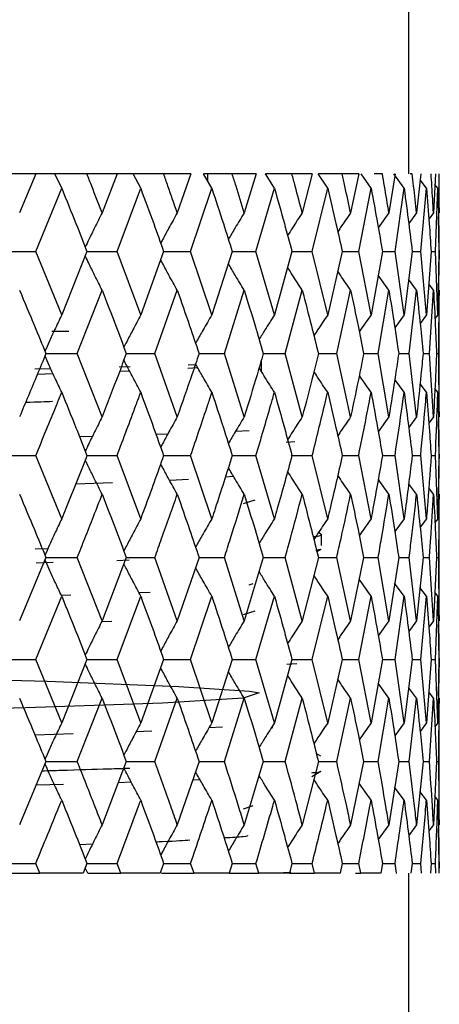
# Model space of a CAD drawing. Units: millimetres. Extents: x 3 to 2496, y 5 to 2495.
# Drawn here: x 1550 to 1555, y 982 to 993 of the extents above; entities that cross this region are included whole.
import ezdxf

# ---------------------------------------------------------------- set-up
doc = ezdxf.new("R2010")
doc.units = ezdxf.units.MM

msp = doc.modelspace()

# ---------------------------------------------------------------- linework, layer by layer
at = {"color": 7, "linetype": 'Continuous', "lineweight": 25}
for p, q in [((1554.802, 991.107), (1554.802, 993.107)), ((1550.533, 991.107), (1550.156, 991.107)), ((1550.533, 991.107), (1550.346, 990.662)), ((1550.751, 991.107), (1550.515, 991.107)), ((1550.829, 990.942), (1550.751, 991.107)), ((1551.117, 991.107), (1550.752, 991.107)), ((1551.463, 991.107), (1551.117, 991.107)), ((1551.463, 991.107), (1551.292, 990.662)), ((1551.646, 991.107), (1551.463, 991.107)), ((1551.733, 990.942), (1551.646, 991.107)), ((1551.995, 991.107), (1551.647, 991.107)), ((1552.306, 991.107), (1551.995, 991.107)), ((1552.306, 991.107), (1552.152, 990.662)), ((1552.548, 990.942), (1552.452, 991.107)), ((1552.78, 991.107), (1552.453, 991.107)), ((1552.502, 991.021), (1552.502, 991.107)), ((1553.054, 991.107), (1552.78, 991.107)), ((1553.054, 991.107), (1552.919, 990.662)), ((1553.264, 990.942), (1553.161, 991.107)), ((1553.464, 991.107), (1553.162, 991.107)), ((1553.698, 991.107), (1553.464, 991.107)), ((1553.698, 991.107), (1553.583, 990.662)), ((1553.874, 990.942), (1553.764, 991.107)), ((1554.04, 991.107), (1553.765, 991.107)), ((1554.23, 991.107), (1554.04, 991.107)), ((1554.23, 991.107), (1554.137, 990.662)), ((1554.371, 990.942), (1554.256, 991.107)), ((1554.501, 991.107), (1554.405, 991.107)), ((1554.645, 991.107), (1554.575, 990.662)), ((1554.749, 990.942), (1554.63, 991.107)), ((1554.841, 991.107), (1554.82, 991.107)), ((1554.939, 991.107), (1554.892, 990.662)), ((1555.108, 991.107), (1555.086, 990.662)), ((1555.152, 990.72), (1555.152, 991.107)), ((1555.005, 990.942), (1554.932, 991.04)), ((1555.135, 990.942), (1555.102, 990.986)), ((1550.531, 990.219), (1550.829, 990.942)), ((1551.462, 990.219), (1551.733, 990.942)), ((1552.305, 990.219), (1552.548, 990.942)), ((1553.053, 990.219), (1553.264, 990.942)), ((1553.697, 990.219), (1553.874, 990.942)), ((1554.229, 990.219), (1554.371, 990.942)), ((1554.645, 990.219), (1554.749, 990.942)), ((1554.939, 990.219), (1555.005, 990.942)), ((1555.108, 990.219), (1555.135, 990.942)), ((1554.575, 990.662), (1554.453, 990.491)), ((1554.892, 990.662), (1554.802, 990.539)), ((1555.086, 990.662), (1555.032, 990.59)), ((1555.152, 990.72), (1555.152, 990.662)), ((1555.151, 990.219), (1555.144, 990.619)), ((1550.159, 990.219), (1550.531, 990.219)), ((1550.829, 989.495), (1550.531, 990.219)), ((1551.118, 990.219), (1550.829, 989.495)), ((1551.118, 990.219), (1551.462, 990.219)), ((1551.733, 989.495), (1551.462, 990.219)), ((1551.996, 990.219), (1551.733, 989.495)), ((1551.996, 990.219), (1552.305, 990.219)), ((1552.548, 989.495), (1552.305, 990.219)), ((1552.781, 990.219), (1552.548, 989.495)), ((1552.781, 990.219), (1553.053, 990.219)), ((1553.264, 989.495), (1553.053, 990.219)), ((1553.465, 990.219), (1553.264, 989.495)), ((1553.465, 990.219), (1553.697, 990.219)), ((1553.874, 989.495), (1553.697, 990.219)), ((1554.041, 990.219), (1553.874, 989.495)), ((1554.041, 990.219), (1554.229, 990.219)), ((1554.371, 989.495), (1554.229, 990.219)), ((1554.501, 990.219), (1554.371, 989.495)), ((1554.501, 990.219), (1554.645, 990.219)), ((1554.749, 989.495), (1554.645, 990.219)), ((1554.842, 990.219), (1554.749, 989.495)), ((1554.842, 990.219), (1554.939, 990.219)), ((1555.005, 989.495), (1554.939, 990.219)), ((1555.059, 990.219), (1555.005, 989.495)), ((1555.059, 990.219), (1555.108, 990.219)), ((1555.135, 989.495), (1555.108, 990.219)), ((1555.149, 990.219), (1555.135, 989.495)), ((1555.142, 989.747), (1555.151, 990.219)), ((1554.575, 989.776), (1554.452, 989.948)), ((1554.892, 989.776), (1554.801, 989.901)), ((1555.086, 989.776), (1555.031, 989.849)), ((1551.007, 989.051), (1551.292, 989.776)), ((1551.895, 989.051), (1552.152, 989.776)), ((1552.692, 989.051), (1552.919, 989.776)), ((1553.388, 989.051), (1553.583, 989.776)), ((1553.977, 989.051), (1554.137, 989.776)), ((1554.452, 989.051), (1554.575, 989.776)), ((1554.807, 989.051), (1554.892, 989.776)), ((1555.039, 989.051), (1555.086, 989.776)), ((1555.145, 989.051), (1555.152, 989.776)), ((1555.152, 989.776), (1555.152, 989.717)), ((1555.152, 988.385), (1555.152, 989.717)), ((1554.749, 989.495), (1554.643, 989.347)), ((1555.005, 989.495), (1554.932, 989.397)), ((1555.135, 989.495), (1555.102, 989.451)), ((1550.717, 989.307), (1550.911, 989.307)), ((1550.648, 989.051), (1551.007, 989.051)), ((1551.292, 988.327), (1551.007, 989.051)), ((1551.568, 989.051), (1551.895, 989.051)), ((1552.152, 988.327), (1551.895, 989.051)), ((1552.401, 989.051), (1552.692, 989.051)), ((1552.919, 988.327), (1552.692, 989.051)), ((1553.136, 989.051), (1553.388, 989.051)), ((1553.583, 988.327), (1553.388, 989.051)), ((1553.767, 989.051), (1553.977, 989.051)), ((1554.137, 988.327), (1553.977, 989.051)), ((1554.286, 989.051), (1554.452, 989.051)), ((1554.575, 988.327), (1554.452, 989.051)), ((1554.687, 989.051), (1554.807, 989.051)), ((1554.892, 988.327), (1554.807, 989.051)), ((1554.966, 989.051), (1555.039, 989.051)), ((1555.086, 988.327), (1555.039, 989.051)), ((1555.12, 989.051), (1555.145, 989.051)), ((1555.152, 988.327), (1555.145, 989.051)), ((1553.115, 988.848), (1553.115, 988.964)), ((1550.522, 988.878), (1550.701, 988.882)), ((1551.488, 988.898), (1551.613, 988.902)), ((1551.606, 988.85), (1551.491, 988.846)), ((1552.387, 988.888), (1552.271, 988.881)), ((1552.276, 988.922), (1552.366, 988.925)), ((1550.73, 988.819), (1550.549, 988.813)), ((1554.749, 988.608), (1554.642, 988.756)), ((1555.005, 988.608), (1554.932, 988.706)), ((1555.135, 988.608), (1555.102, 988.652)), ((1555.152, 988.385), (1555.152, 988.327)), ((1554.575, 988.327), (1554.453, 988.156)), ((1554.892, 988.327), (1554.802, 988.204)), ((1555.086, 988.327), (1555.032, 988.255)), ((1555.151, 987.884), (1555.144, 988.285)), ((1552.976, 988.167), (1552.818, 988.16)), ((1551.18, 988.102), (1551.034, 988.098)), ((1552.043, 988.129), (1551.909, 988.125)), ((1553.498, 988.04), (1553.397, 988.034)), ((1550.159, 987.884), (1550.531, 987.884)), ((1550.829, 987.162), (1550.531, 987.884)), ((1551.118, 987.884), (1551.462, 987.884)), ((1551.733, 987.162), (1551.462, 987.884)), ((1551.996, 987.884), (1552.305, 987.884)), ((1552.548, 987.162), (1552.305, 987.884)), ((1552.781, 987.884), (1553.053, 987.884)), ((1553.264, 987.162), (1553.053, 987.884)), ((1553.456, 987.887), (1553.463, 987.891)), ((1553.465, 987.884), (1553.697, 987.884)), ((1553.874, 987.162), (1553.697, 987.884)), ((1554.041, 987.884), (1554.229, 987.884)), ((1554.371, 987.162), (1554.229, 987.884)), ((1554.501, 987.884), (1554.645, 987.884)), ((1554.749, 987.162), (1554.645, 987.884)), ((1554.842, 987.884), (1554.939, 987.884)), ((1555.005, 987.162), (1554.939, 987.884)), ((1555.059, 987.884), (1555.108, 987.884)), ((1555.135, 987.162), (1555.108, 987.884)), ((1555.142, 987.413), (1555.151, 987.884)), ((1552.281, 987.612), (1552.065, 987.598)), ((1552.797, 987.644), (1552.702, 987.638)), ((1554.575, 987.442), (1554.453, 987.614)), ((1551.412, 987.573), (1550.988, 987.558)), ((1554.892, 987.442), (1554.801, 987.566)), ((1555.086, 987.442), (1555.032, 987.514)), ((1553.041, 987.376), (1552.906, 987.333)), ((1555.152, 987.442), (1555.152, 987.384)), ((1555.152, 986.053), (1555.152, 987.384)), ((1554.749, 987.162), (1554.643, 987.014)), ((1555.005, 987.162), (1554.932, 987.064)), ((1555.135, 987.162), (1555.102, 987.118)), ((1553.796, 986.987), (1553.768, 987.003)), ((1553.802, 986.856), (1553.802, 986.98)), ((1550.669, 986.817), (1550.525, 986.813)), ((1553.75, 986.787), (1553.796, 986.814)), ((1550.648, 986.719), (1550.346, 985.995)), ((1550.648, 986.719), (1551.007, 986.719)), ((1551.292, 985.995), (1551.007, 986.719)), ((1551.568, 986.719), (1551.292, 985.995)), ((1551.602, 986.687), (1551.461, 986.682)), ((1551.568, 986.719), (1551.895, 986.719)), ((1552.152, 985.995), (1551.895, 986.719)), ((1552.401, 986.719), (1552.152, 985.995)), ((1552.401, 986.719), (1552.692, 986.719)), ((1552.919, 985.995), (1552.692, 986.719)), ((1553.136, 986.719), (1552.919, 985.995)), ((1553.136, 986.719), (1553.388, 986.719)), ((1553.583, 985.995), (1553.388, 986.719)), ((1553.767, 986.719), (1553.583, 985.995)), ((1553.767, 986.719), (1553.977, 986.719)), ((1554.137, 985.995), (1553.977, 986.719)), ((1554.286, 986.719), (1554.137, 985.995)), ((1554.286, 986.719), (1554.452, 986.719)), ((1554.575, 985.995), (1554.452, 986.719)), ((1554.687, 986.719), (1554.575, 985.995)), ((1554.687, 986.719), (1554.807, 986.719)), ((1554.892, 985.995), (1554.807, 986.719)), ((1554.966, 986.719), (1554.892, 985.995)), ((1554.966, 986.719), (1555.039, 986.719)), ((1555.086, 985.995), (1555.039, 986.719)), ((1555.12, 986.719), (1555.086, 985.995)), ((1555.12, 986.719), (1555.145, 986.719)), ((1555.152, 985.995), (1555.145, 986.719)), ((1550.729, 986.66), (1550.537, 986.655)), ((1553.017, 986.416), (1552.971, 986.401)), ((1554.749, 986.276), (1554.641, 986.425)), ((1555.005, 986.276), (1554.931, 986.376)), ((1550.531, 985.551), (1550.829, 986.276)), ((1550.932, 986.286), (1550.826, 986.283)), ((1551.462, 985.551), (1551.733, 986.276)), ((1551.841, 986.318), (1551.713, 986.314)), ((1552.305, 985.551), (1552.548, 986.276)), ((1553.053, 985.551), (1553.264, 986.276)), ((1553.697, 985.551), (1553.874, 986.276)), ((1554.229, 985.551), (1554.371, 986.276)), ((1554.645, 985.551), (1554.749, 986.276)), ((1554.939, 985.551), (1555.005, 986.276)), ((1555.135, 986.276), (1555.101, 986.321)), ((1555.108, 985.551), (1555.135, 986.276)), ((1553.041, 986.106), (1552.906, 986.063)), ((1555.152, 986.053), (1555.152, 985.995)), ((1551.403, 985.985), (1551.285, 985.981)), ((1554.575, 985.995), (1554.453, 985.824)), ((1554.892, 985.995), (1554.802, 985.872)), ((1555.086, 985.995), (1555.032, 985.923)), ((1555.151, 985.551), (1555.144, 985.952)), ((1550.159, 985.551), (1550.531, 985.551)), ((1550.829, 984.827), (1550.531, 985.551)), ((1551.118, 985.551), (1550.829, 984.827)), ((1551.118, 985.551), (1551.462, 985.551)), ((1551.733, 984.827), (1551.462, 985.551)), ((1551.996, 985.551), (1551.733, 984.827)), ((1551.996, 985.551), (1552.305, 985.551)), ((1552.548, 984.827), (1552.305, 985.551)), ((1552.781, 985.551), (1552.548, 984.827)), ((1552.781, 985.551), (1553.053, 985.551)), ((1553.264, 984.827), (1553.053, 985.551)), ((1553.465, 985.551), (1553.264, 984.827)), ((1553.52, 985.502), (1553.408, 985.495)), ((1553.465, 985.551), (1553.697, 985.551)), ((1553.874, 984.827), (1553.697, 985.551)), ((1554.041, 985.551), (1553.874, 984.827)), ((1554.041, 985.551), (1554.229, 985.551)), ((1554.371, 984.827), (1554.229, 985.551)), ((1554.501, 985.551), (1554.371, 984.827)), ((1554.501, 985.551), (1554.645, 985.551)), ((1554.749, 984.827), (1554.645, 985.551)), ((1554.842, 985.551), (1554.749, 984.827)), ((1554.842, 985.551), (1554.939, 985.551)), ((1555.005, 984.827), (1554.939, 985.551)), ((1555.059, 985.551), (1555.005, 984.827)), ((1555.059, 985.551), (1555.108, 985.551)), ((1555.135, 984.827), (1555.108, 985.551)), ((1555.149, 985.551), (1555.135, 984.827)), ((1555.143, 985.139), (1555.151, 985.551)), ((1554.575, 985.108), (1554.452, 985.281)), ((1554.892, 985.108), (1554.801, 985.233)), ((1551.007, 984.384), (1551.292, 985.108)), ((1551.895, 984.384), (1552.152, 985.108)), ((1552.692, 984.384), (1552.919, 985.108)), ((1553.388, 984.384), (1553.583, 985.108)), ((1553.977, 984.384), (1554.137, 985.108)), ((1554.452, 984.384), (1554.575, 985.108)), ((1554.807, 984.384), (1554.892, 985.108)), ((1555.086, 985.108), (1555.031, 985.181)), ((1555.039, 984.384), (1555.086, 985.108)), ((1555.145, 984.384), (1555.152, 985.108)), ((1555.152, 985.108), (1555.152, 985.05)), ((1555.152, 983.72), (1555.152, 985.05)), ((1552.668, 984.778), (1552.514, 984.769)), ((1553.245, 984.765), (1553.231, 984.773)), ((1554.749, 984.827), (1554.643, 984.68)), ((1555.005, 984.827), (1554.932, 984.729)), ((1555.135, 984.827), (1555.102, 984.783)), ((1550.958, 984.7), (1550.523, 984.685)), ((1551.859, 984.731), (1551.679, 984.725)), ((1553.796, 984.447), (1553.744, 984.477)), ((1550.648, 984.384), (1550.346, 983.661)), ((1550.648, 984.384), (1551.007, 984.384)), ((1551.568, 984.384), (1551.292, 983.661)), ((1551.568, 984.384), (1551.895, 984.384)), ((1552.401, 984.384), (1552.152, 983.661)), ((1552.401, 984.384), (1552.692, 984.384)), ((1553.136, 984.384), (1552.919, 983.661)), ((1553.136, 984.384), (1553.388, 984.384)), ((1553.767, 984.384), (1553.583, 983.661)), ((1553.767, 984.384), (1553.977, 984.384)), ((1554.286, 984.384), (1554.137, 983.661)), ((1554.286, 984.384), (1554.452, 984.384)), ((1554.687, 984.384), (1554.575, 983.661)), ((1554.687, 984.384), (1554.807, 984.384)), ((1554.966, 984.384), (1554.892, 983.661)), ((1554.966, 984.384), (1555.039, 984.384)), ((1555.12, 984.384), (1555.086, 983.661)), ((1555.12, 984.384), (1555.145, 984.384)), ((1553.694, 984.214), (1553.796, 984.274)), ((1550.848, 984.123), (1550.535, 984.115)), ((1551.625, 984.147), (1551.476, 984.142)), ((1552.414, 984.174), (1552.327, 984.17)), ((1554.749, 983.942), (1554.641, 984.09)), ((1555.005, 983.942), (1554.931, 984.041)), ((1555.135, 983.942), (1555.101, 983.987)), ((1553.017, 983.876), (1552.906, 983.841)), ((1554.575, 983.661), (1554.453, 983.491)), ((1554.892, 983.661), (1554.802, 983.538)), ((1555.086, 983.661), (1555.032, 983.59)), ((1555.152, 983.72), (1555.152, 983.661)), ((1555.151, 983.219), (1555.144, 983.619)), ((1551.18, 983.438), (1551.034, 983.432)), ((1553.417, 983.396), (1553.413, 983.398)), ((1550.156, 983.219), (1550.531, 983.219)), ((1550.578, 983.107), (1550.531, 983.219)), ((1551.118, 983.219), (1551.074, 983.107)), ((1551.118, 983.219), (1551.462, 983.219)), ((1551.504, 983.107), (1551.462, 983.219)), ((1551.996, 983.219), (1551.956, 983.107)), ((1551.996, 983.219), (1552.305, 983.219)), ((1552.344, 983.107), (1552.305, 983.219)), ((1552.781, 983.219), (1552.746, 983.107)), ((1552.781, 983.219), (1553.053, 983.219)), ((1553.086, 983.107), (1553.053, 983.219)), ((1553.465, 983.219), (1553.435, 983.107)), ((1553.465, 983.219), (1553.697, 983.219)), ((1553.725, 983.107), (1553.697, 983.219)), ((1554.041, 983.219), (1554.016, 983.107)), ((1554.041, 983.219), (1554.229, 983.219)), ((1554.252, 983.107), (1554.229, 983.219)), ((1554.501, 983.219), (1554.482, 983.107)), ((1554.501, 983.219), (1554.645, 983.219)), ((1554.662, 983.107), (1554.645, 983.219)), ((1554.842, 983.219), (1554.828, 983.107)), ((1554.842, 983.219), (1554.939, 983.219)), ((1554.95, 983.107), (1554.939, 983.219)), ((1555.059, 983.219), (1555.051, 983.107)), ((1555.059, 983.219), (1555.108, 983.219)), ((1555.113, 983.107), (1555.108, 983.219)), ((1555.149, 983.219), (1555.148, 983.107)), ((1555.149, 983.107), (1555.151, 983.219)), ((1550.203, 983.107), (1550.578, 983.107)), ((1551.074, 983.107), (1550.578, 983.107)), ((1551.128, 983.107), (1551.099, 983.169)), ((1551.129, 983.107), (1551.504, 983.107)), ((1551.956, 983.107), (1551.504, 983.107)), ((1551.972, 983.107), (1552.344, 983.107)), ((1552.746, 983.107), (1552.344, 983.107)), ((1552.746, 983.107), (1553.086, 983.107)), ((1553.435, 983.107), (1553.086, 983.107)), ((1553.454, 983.116), (1553.369, 983.11)), ((1553.435, 983.107), (1553.725, 983.107)), ((1554.016, 983.107), (1553.725, 983.107)), ((1554.191, 983.107), (1554.252, 983.107)), ((1554.482, 983.107), (1554.252, 983.107)), ((1554.657, 983.107), (1554.662, 983.107)), ((1554.802, 980.107), (1554.802, 983.107))]:
    msp.add_line(p, q, dxfattribs=at)
at = {"color": 7, "linetype": 'Continuous', "lineweight": 25, "flags": 128}
msp.add_lwpolyline([(1538.425, 985.585), (1540.875, 985.527), (1543.496, 985.473), (1546.18, 985.414), (1548.623, 985.358), (1550.661, 985.302), (1552.17, 985.243), (1552.978, 985.188), (1553.004, 985.185), (1553.089, 985.169), (1552.906, 985.111), (1551.981, 985.053), (1550.419, 984.998), (1548.278, 984.94), (1545.789, 984.883), (1543.143, 984.828), (1540.479, 984.769)], dxfattribs=at)
at = {"color": 7, "linetype": 'Continuous', "lineweight": 25}
for points, knots in [([(1551.292, 990.662), (1551.252, 990.764), (1551.194, 990.912), (1551.135, 991.061), (1551.117, 991.107)], [0, 0, 0, 0, 0.686228, 1, 1, 1, 1]), ([(1552.152, 990.662), (1552.117, 990.764), (1552.065, 990.912), (1552.012, 991.061), (1551.995, 991.107)], [0, 0, 0, 0, 0.686228, 1, 1, 1, 1]), ([(1552.919, 990.662), (1552.888, 990.764), (1552.842, 990.912), (1552.795, 991.061), (1552.78, 991.107)], [0, 0, 0, 0, 0.686228, 1, 1, 1, 1]), ([(1553.583, 990.662), (1553.556, 990.764), (1553.517, 990.912), (1553.477, 991.061), (1553.464, 991.107)], [0, 0, 0, 0, 0.686228, 1, 1, 1, 1]), ([(1554.137, 990.662), (1554.115, 990.764), (1554.083, 990.912), (1554.05, 991.061), (1554.04, 991.107)], [0, 0, 0, 0, 0.686228, 1, 1, 1, 1]), ([(1554.575, 990.662), (1554.558, 990.764), (1554.534, 990.912), (1554.509, 991.061), (1554.501, 991.107)], [0, 0, 0, 0, 0.686228, 1, 1, 1, 1]), ([(1554.892, 990.662), (1554.881, 990.764), (1554.865, 990.912), (1554.847, 991.061), (1554.841, 991.107)], [0, 0, 0, 0, 0.686228, 1, 1, 1, 1]), ([(1555.086, 990.662), (1555.08, 990.764), (1555.071, 990.912), (1555.061, 991.061), (1555.058, 991.107)], [0, 0, 0, 0, 0.686228, 1, 1, 1, 1]), ([(1555.152, 990.662), (1555.152, 990.764), (1555.152, 990.912), (1555.15, 991.061), (1555.149, 991.107)], [0, 0, 0, 0, 0.686228, 1, 1, 1, 1]), ([(1550.829, 990.942), (1550.883, 990.808), (1550.981, 990.566), (1551.076, 990.325), (1551.118, 990.219)], [0, 0, 0, 0, 0.559711, 1, 1, 1, 1]), ([(1551.733, 990.942), (1551.783, 990.808), (1551.872, 990.566), (1551.958, 990.325), (1551.996, 990.219)], [0, 0, 0, 0, 0.559711, 1, 1, 1, 1]), ([(1552.548, 990.942), (1552.592, 990.808), (1552.671, 990.566), (1552.748, 990.325), (1552.781, 990.219)], [0, 0, 0, 0, 0.559711, 1, 1, 1, 1]), ([(1553.264, 990.942), (1553.303, 990.808), (1553.371, 990.566), (1553.436, 990.325), (1553.465, 990.219)], [0, 0, 0, 0, 0.559711, 1, 1, 1, 1]), ([(1553.874, 990.942), (1553.906, 990.808), (1553.963, 990.566), (1554.017, 990.325), (1554.041, 990.219)], [0, 0, 0, 0, 0.559711, 1, 1, 1, 1]), ([(1554.371, 990.942), (1554.396, 990.808), (1554.441, 990.566), (1554.483, 990.325), (1554.501, 990.219)], [0, 0, 0, 0, 0.559711, 1, 1, 1, 1]), ([(1554.749, 990.942), (1554.767, 990.808), (1554.8, 990.566), (1554.829, 990.325), (1554.842, 990.219)], [0, 0, 0, 0, 0.559711, 1, 1, 1, 1]), ([(1555.005, 990.942), (1555.016, 990.808), (1555.035, 990.566), (1555.051, 990.325), (1555.059, 990.219)], [0, 0, 0, 0, 0.559711, 1, 1, 1, 1]), ([(1555.135, 990.942), (1555.138, 990.808), (1555.145, 990.566), (1555.148, 990.325), (1555.149, 990.219)], [0, 0, 0, 0, 0.559711, 1, 1, 1, 1]), ([(1551.292, 990.662), (1551.263, 990.604), (1551.211, 990.503), (1551.147, 990.371), (1551.112, 990.297), (1551.099, 990.269)], [0, 0, 0, 0, 0.442273, 0.783937, 1, 1, 1, 1]), ([(1552.152, 990.662), (1552.12, 990.604), (1552.063, 990.502), (1552, 990.386), (1551.969, 990.327), (1551.962, 990.314)], [0, 0, 0, 0, 0.499028, 0.884536, 1, 1, 1, 1]), ([(1552.919, 990.662), (1552.884, 990.604), (1552.823, 990.504), (1552.763, 990.402), (1552.737, 990.358)], [0, 0, 0, 0, 0.570413, 1, 1, 1, 1]), ([(1553.583, 990.662), (1553.545, 990.604), (1553.489, 990.518), (1553.434, 990.431), (1553.415, 990.401)], [0, 0, 0, 0, 0.664563, 1, 1, 1, 1]), ([(1554.137, 990.662), (1554.097, 990.604), (1554.048, 990.533), (1553.999, 990.46), (1553.99, 990.445)], [0, 0, 0, 0, 0.798725, 1, 1, 1, 1]), ([(1551.292, 989.776), (1551.263, 989.833), (1551.212, 989.935), (1551.147, 990.067), (1551.112, 990.141), (1551.098, 990.169)], [0, 0, 0, 0, 0.441845, 0.783472, 1, 1, 1, 1]), ([(1552.152, 989.776), (1552.12, 989.833), (1552.063, 989.935), (1552, 990.052), (1551.969, 990.111), (1551.962, 990.124)], [0, 0, 0, 0, 0.4982385, 0.8834684, 1, 1, 1, 1]), ([(1552.919, 989.776), (1552.884, 989.833), (1552.823, 989.934), (1552.762, 990.036), (1552.737, 990.081)], [0, 0, 0, 0, 0.56902, 1, 1, 1, 1]), ([(1553.583, 989.776), (1553.545, 989.833), (1553.489, 989.92), (1553.434, 990.008), (1553.415, 990.037)], [0, 0, 0, 0, 0.662125, 1, 1, 1, 1]), ([(1554.137, 989.776), (1554.097, 989.833), (1554.048, 989.905), (1553.999, 989.979), (1553.989, 989.994)], [0, 0, 0, 0, 0.794294, 1, 1, 1, 1]), ([(1550.346, 989.776), (1550.403, 989.641), (1550.504, 989.399), (1550.604, 989.158), (1550.648, 989.051)], [0, 0, 0, 0, 0.559981, 1, 1, 1, 1]), ([(1551.292, 989.776), (1551.344, 989.641), (1551.437, 989.399), (1551.528, 989.158), (1551.568, 989.051)], [0, 0, 0, 0, 0.559981, 1, 1, 1, 1]), ([(1552.152, 989.776), (1552.199, 989.641), (1552.283, 989.399), (1552.365, 989.158), (1552.401, 989.051)], [0, 0, 0, 0, 0.5599809, 1, 1, 1, 1]), ([(1552.919, 989.776), (1552.96, 989.641), (1553.034, 989.399), (1553.105, 989.158), (1553.136, 989.051)], [0, 0, 0, 0, 0.559981, 1, 1, 1, 1]), ([(1553.583, 989.776), (1553.618, 989.641), (1553.681, 989.399), (1553.741, 989.158), (1553.767, 989.051)], [0, 0, 0, 0, 0.5599809, 1, 1, 1, 1]), ([(1554.137, 989.776), (1554.166, 989.641), (1554.216, 989.399), (1554.264, 989.158), (1554.286, 989.051)], [0, 0, 0, 0, 0.559981, 1, 1, 1, 1]), ([(1554.575, 989.776), (1554.597, 989.641), (1554.635, 989.399), (1554.671, 989.158), (1554.687, 989.051)], [0, 0, 0, 0, 0.559981, 1, 1, 1, 1]), ([(1554.892, 989.776), (1554.907, 989.641), (1554.933, 989.399), (1554.956, 989.158), (1554.966, 989.051)], [0, 0, 0, 0, 0.559981, 1, 1, 1, 1]), ([(1555.086, 989.776), (1555.093, 989.641), (1555.106, 989.399), (1555.116, 989.158), (1555.12, 989.051)], [0, 0, 0, 0, 0.559981, 1, 1, 1, 1]), ([(1550.829, 989.495), (1550.802, 989.437), (1550.753, 989.335), (1550.69, 989.196), (1550.653, 989.114), (1550.637, 989.078)], [0, 0, 0, 0, 0.4173884, 0.740266, 1, 1, 1, 1]), ([(1551.733, 989.495), (1551.703, 989.437), (1551.649, 989.335), (1551.585, 989.211), (1551.551, 989.145), (1551.541, 989.124)], [0, 0, 0, 0, 0.468794, 0.831437, 1, 1, 1, 1]), ([(1552.548, 989.495), (1552.514, 989.437), (1552.455, 989.335), (1552.393, 989.226), (1552.364, 989.175), (1552.361, 989.168)], [0, 0, 0, 0, 0.532011, 0.943556, 1, 1, 1, 1]), ([(1553.264, 989.495), (1553.228, 989.437), (1553.169, 989.343), (1553.111, 989.249), (1553.089, 989.212)], [0, 0, 0, 0, 0.613272, 1, 1, 1, 1]), ([(1553.874, 989.495), (1553.836, 989.437), (1553.782, 989.358), (1553.73, 989.278), (1553.716, 989.256)], [0, 0, 0, 0, 0.724346, 1, 1, 1, 1]), ([(1554.371, 989.495), (1554.33, 989.437), (1554.285, 989.373), (1554.241, 989.308), (1554.236, 989.3)], [0, 0, 0, 0, 0.890275, 1, 1, 1, 1]), ([(1550.648, 989.051), (1550.615, 988.971), (1550.515, 988.729), (1550.414, 988.488), (1550.346, 988.327)], [0, 0, 0, 0, 0.3333555, 1, 1, 1, 1]), ([(1551.568, 989.051), (1551.538, 988.971), (1551.447, 988.729), (1551.354, 988.488), (1551.292, 988.327)], [0, 0, 0, 0, 0.333355, 1, 1, 1, 1]), ([(1552.401, 989.051), (1552.374, 988.971), (1552.292, 988.729), (1552.208, 988.488), (1552.152, 988.327)], [0, 0, 0, 0, 0.333355, 1, 1, 1, 1]), ([(1553.136, 989.051), (1553.113, 988.971), (1553.042, 988.729), (1552.968, 988.488), (1552.919, 988.327)], [0, 0, 0, 0, 0.333355, 1, 1, 1, 1]), ([(1553.767, 989.051), (1553.747, 988.971), (1553.687, 988.729), (1553.625, 988.488), (1553.583, 988.327)], [0, 0, 0, 0, 0.333355, 1, 1, 1, 1]), ([(1554.286, 989.051), (1554.27, 988.971), (1554.222, 988.729), (1554.171, 988.488), (1554.137, 988.327)], [0, 0, 0, 0, 0.3333555, 1, 1, 1, 1]), ([(1554.687, 989.051), (1554.675, 988.971), (1554.639, 988.729), (1554.601, 988.488), (1554.575, 988.327)], [0, 0, 0, 0, 0.333355, 1, 1, 1, 1]), ([(1554.966, 989.051), (1554.958, 988.971), (1554.935, 988.729), (1554.91, 988.488), (1554.892, 988.327)], [0, 0, 0, 0, 0.3333555, 1, 1, 1, 1]), ([(1555.12, 989.051), (1555.117, 988.971), (1555.107, 988.729), (1555.094, 988.488), (1555.086, 988.327)], [0, 0, 0, 0, 0.333355, 1, 1, 1, 1]), ([(1550.829, 988.608), (1550.802, 988.666), (1550.753, 988.767), (1550.69, 988.906), (1550.653, 988.988), (1550.637, 989.025)], [0, 0, 0, 0, 0.417471, 0.740331, 1, 1, 1, 1]), ([(1551.733, 988.608), (1551.703, 988.666), (1551.649, 988.767), (1551.585, 988.891), (1551.551, 988.957), (1551.541, 988.979)], [0, 0, 0, 0, 0.4689372, 0.831599, 1, 1, 1, 1]), ([(1552.548, 988.608), (1552.514, 988.666), (1552.455, 988.767), (1552.393, 988.876), (1552.364, 988.928), (1552.361, 988.934)], [0, 0, 0, 0, 0.532253, 0.943881, 1, 1, 1, 1]), ([(1553.264, 988.608), (1553.228, 988.665), (1553.169, 988.759), (1553.111, 988.854), (1553.089, 988.89)], [0, 0, 0, 0, 0.613677, 1, 1, 1, 1]), ([(1553.874, 988.608), (1553.836, 988.665), (1553.782, 988.745), (1553.73, 988.825), (1553.716, 988.847)], [0, 0, 0, 0, 0.725041, 1, 1, 1, 1]), ([(1554.371, 988.608), (1554.33, 988.665), (1554.285, 988.73), (1554.241, 988.795), (1554.236, 988.802)], [0, 0, 0, 0, 0.8912402, 1, 1, 1, 1]), ([(1550.531, 987.884), (1550.612, 988.078), (1550.712, 988.32), (1550.81, 988.561), (1550.829, 988.608)], [0, 0, 0, 0, 0.805195, 1, 1, 1, 1]), ([(1550.829, 988.608), (1550.883, 988.473), (1550.981, 988.232), (1551.076, 987.99), (1551.118, 987.884)], [0, 0, 0, 0, 0.560251, 1, 1, 1, 1]), ([(1551.462, 987.884), (1551.535, 988.078), (1551.627, 988.32), (1551.716, 988.561), (1551.733, 988.608)], [0, 0, 0, 0, 0.805195, 1, 1, 1, 1]), ([(1551.733, 988.608), (1551.783, 988.473), (1551.871, 988.232), (1551.958, 987.99), (1551.996, 987.884)], [0, 0, 0, 0, 0.5602507, 1, 1, 1, 1]), ([(1552.305, 987.884), (1552.371, 988.078), (1552.453, 988.32), (1552.533, 988.561), (1552.548, 988.608)], [0, 0, 0, 0, 0.805195, 1, 1, 1, 1]), ([(1552.548, 988.608), (1552.592, 988.473), (1552.671, 988.232), (1552.748, 987.99), (1552.781, 987.884)], [0, 0, 0, 0, 0.560251, 1, 1, 1, 1]), ([(1553.053, 987.884), (1553.111, 988.078), (1553.182, 988.32), (1553.251, 988.561), (1553.264, 988.608)], [0, 0, 0, 0, 0.805195, 1, 1, 1, 1]), ([(1553.264, 988.608), (1553.303, 988.473), (1553.371, 988.232), (1553.436, 987.99), (1553.465, 987.884)], [0, 0, 0, 0, 0.560251, 1, 1, 1, 1]), ([(1553.697, 987.884), (1553.745, 988.078), (1553.805, 988.32), (1553.863, 988.561), (1553.874, 988.608)], [0, 0, 0, 0, 0.805195, 1, 1, 1, 1]), ([(1553.874, 988.608), (1553.906, 988.473), (1553.963, 988.232), (1554.017, 987.99), (1554.041, 987.884)], [0, 0, 0, 0, 0.560251, 1, 1, 1, 1]), ([(1554.229, 987.884), (1554.268, 988.078), (1554.317, 988.32), (1554.362, 988.561), (1554.371, 988.608)], [0, 0, 0, 0, 0.805195, 1, 1, 1, 1]), ([(1554.371, 988.608), (1554.396, 988.473), (1554.441, 988.232), (1554.483, 987.99), (1554.501, 987.884)], [0, 0, 0, 0, 0.560251, 1, 1, 1, 1]), ([(1554.645, 987.884), (1554.674, 988.078), (1554.71, 988.32), (1554.743, 988.561), (1554.749, 988.608)], [0, 0, 0, 0, 0.805195, 1, 1, 1, 1]), ([(1554.749, 988.608), (1554.767, 988.473), (1554.8, 988.232), (1554.829, 987.99), (1554.842, 987.884)], [0, 0, 0, 0, 0.560251, 1, 1, 1, 1]), ([(1554.939, 987.884), (1554.957, 988.078), (1554.981, 988.32), (1555.001, 988.561), (1555.005, 988.608)], [0, 0, 0, 0, 0.805195, 1, 1, 1, 1]), ([(1555.005, 988.608), (1555.016, 988.473), (1555.035, 988.232), (1555.051, 987.99), (1555.059, 987.884)], [0, 0, 0, 0, 0.560251, 1, 1, 1, 1]), ([(1555.108, 987.884), (1555.116, 988.078), (1555.126, 988.32), (1555.133, 988.561), (1555.135, 988.608)], [0, 0, 0, 0, 0.805195, 1, 1, 1, 1]), ([(1555.135, 988.608), (1555.138, 988.473), (1555.145, 988.232), (1555.148, 987.99), (1555.149, 987.884)], [0, 0, 0, 0, 0.560251, 1, 1, 1, 1]), ([(1550.725, 988.502), (1550.64, 988.498), (1550.554, 988.495), (1550.416, 988.491), (1550.415, 988.491)], [0, 0, 0, 0, 0.988491, 1, 1, 1, 1]), ([(1551.292, 988.327), (1551.263, 988.269), (1551.211, 988.168), (1551.147, 988.036), (1551.112, 987.963), (1551.099, 987.934)], [0, 0, 0, 0, 0.442318, 0.783941, 1, 1, 1, 1]), ([(1552.152, 988.327), (1552.12, 988.269), (1552.063, 988.168), (1552, 988.051), (1551.969, 987.993), (1551.962, 987.979)], [0, 0, 0, 0, 0.499056, 0.884499, 1, 1, 1, 1]), ([(1552.919, 988.327), (1552.884, 988.269), (1552.823, 988.169), (1552.763, 988.067), (1552.737, 988.023)], [0, 0, 0, 0, 0.5704096, 1, 1, 1, 1]), ([(1553.583, 988.327), (1553.545, 988.269), (1553.489, 988.183), (1553.434, 988.096), (1553.415, 988.066)], [0, 0, 0, 0, 0.664524, 1, 1, 1, 1]), ([(1554.137, 988.327), (1554.097, 988.27), (1554.048, 988.198), (1553.999, 988.125), (1553.99, 988.11)], [0, 0, 0, 0, 0.798619, 1, 1, 1, 1]), ([(1551.118, 987.884), (1551.038, 987.682), (1550.942, 987.441), (1550.845, 987.201), (1550.829, 987.162)], [0, 0, 0, 0, 0.838291, 1, 1, 1, 1]), ([(1551.292, 987.442), (1551.263, 987.5), (1551.211, 987.601), (1551.147, 987.732), (1551.112, 987.806), (1551.099, 987.835)], [0, 0, 0, 0, 0.4425567, 0.7838986, 1, 1, 1, 1]), ([(1551.996, 987.884), (1551.923, 987.682), (1551.837, 987.441), (1551.748, 987.201), (1551.733, 987.162)], [0, 0, 0, 0, 0.838291, 1, 1, 1, 1]), ([(1552.781, 987.884), (1552.717, 987.682), (1552.64, 987.441), (1552.561, 987.201), (1552.548, 987.162)], [0, 0, 0, 0, 0.838291, 1, 1, 1, 1]), ([(1553.465, 987.884), (1553.41, 987.682), (1553.344, 987.441), (1553.275, 987.201), (1553.264, 987.162)], [0, 0, 0, 0, 0.838291, 1, 1, 1, 1]), ([(1554.041, 987.884), (1553.995, 987.682), (1553.941, 987.441), (1553.883, 987.201), (1553.874, 987.162)], [0, 0, 0, 0, 0.838291, 1, 1, 1, 1]), ([(1554.501, 987.884), (1554.466, 987.682), (1554.423, 987.441), (1554.378, 987.201), (1554.371, 987.162)], [0, 0, 0, 0, 0.838291, 1, 1, 1, 1]), ([(1554.842, 987.884), (1554.817, 987.682), (1554.787, 987.441), (1554.754, 987.201), (1554.749, 987.162)], [0, 0, 0, 0, 0.838291, 1, 1, 1, 1]), ([(1555.059, 987.884), (1555.045, 987.682), (1555.028, 987.441), (1555.008, 987.201), (1555.005, 987.162)], [0, 0, 0, 0, 0.838291, 1, 1, 1, 1]), ([(1555.149, 987.884), (1555.146, 987.682), (1555.143, 987.441), (1555.136, 987.201), (1555.135, 987.162)], [0, 0, 0, 0, 0.8382915, 1, 1, 1, 1]), ([(1552.152, 987.442), (1552.12, 987.5), (1552.063, 987.601), (1552, 987.717), (1551.969, 987.776), (1551.962, 987.79)], [0, 0, 0, 0, 0.499134, 0.884114, 1, 1, 1, 1]), ([(1552.919, 987.442), (1552.884, 987.5), (1552.822, 987.6), (1552.762, 987.702), (1552.737, 987.746)], [0, 0, 0, 0, 0.570195, 1, 1, 1, 1]), ([(1553.583, 987.442), (1553.545, 987.499), (1553.489, 987.586), (1553.434, 987.673), (1553.415, 987.703)], [0, 0, 0, 0, 0.663737, 1, 1, 1, 1]), ([(1554.137, 987.442), (1554.097, 987.499), (1554.048, 987.571), (1553.999, 987.644), (1553.989, 987.659)], [0, 0, 0, 0, 0.796684, 1, 1, 1, 1]), ([(1550.346, 987.442), (1550.403, 987.307), (1550.504, 987.066), (1550.604, 986.825), (1550.648, 986.719)], [0, 0, 0, 0, 0.5596684, 1, 1, 1, 1]), ([(1551.007, 986.719), (1551.036, 986.791), (1551.132, 987.032), (1551.226, 987.273), (1551.292, 987.442)], [0, 0, 0, 0, 0.299769, 1, 1, 1, 1]), ([(1551.292, 987.442), (1551.344, 987.307), (1551.437, 987.066), (1551.528, 986.825), (1551.568, 986.719)], [0, 0, 0, 0, 0.559668, 1, 1, 1, 1]), ([(1551.895, 986.719), (1551.921, 986.791), (1552.008, 987.032), (1552.093, 987.273), (1552.152, 987.442)], [0, 0, 0, 0, 0.299769, 1, 1, 1, 1]), ([(1552.152, 987.442), (1552.199, 987.307), (1552.283, 987.066), (1552.365, 986.825), (1552.401, 986.719)], [0, 0, 0, 0, 0.559668, 1, 1, 1, 1]), ([(1552.692, 986.719), (1552.715, 986.791), (1552.792, 987.032), (1552.867, 987.273), (1552.919, 987.442)], [0, 0, 0, 0, 0.2997689, 1, 1, 1, 1]), ([(1552.919, 987.442), (1552.96, 987.307), (1553.034, 987.066), (1553.105, 986.825), (1553.136, 986.719)], [0, 0, 0, 0, 0.559668, 1, 1, 1, 1]), ([(1553.388, 986.719), (1553.408, 986.791), (1553.475, 987.032), (1553.538, 987.273), (1553.583, 987.442)], [0, 0, 0, 0, 0.299769, 1, 1, 1, 1]), ([(1553.583, 987.442), (1553.618, 987.307), (1553.681, 987.066), (1553.741, 986.825), (1553.767, 986.719)], [0, 0, 0, 0, 0.559668, 1, 1, 1, 1]), ([(1553.977, 986.719), (1553.994, 986.791), (1554.049, 987.032), (1554.101, 987.273), (1554.137, 987.442)], [0, 0, 0, 0, 0.2997689, 1, 1, 1, 1]), ([(1554.137, 987.442), (1554.166, 987.307), (1554.216, 987.066), (1554.264, 986.825), (1554.286, 986.719)], [0, 0, 0, 0, 0.559668, 1, 1, 1, 1]), ([(1554.452, 986.719), (1554.465, 986.791), (1554.507, 987.032), (1554.547, 987.273), (1554.575, 987.442)], [0, 0, 0, 0, 0.299769, 1, 1, 1, 1]), ([(1554.575, 987.442), (1554.597, 987.307), (1554.635, 987.066), (1554.671, 986.825), (1554.687, 986.719)], [0, 0, 0, 0, 0.5596684, 1, 1, 1, 1]), ([(1554.807, 986.719), (1554.816, 986.791), (1554.846, 987.032), (1554.873, 987.273), (1554.892, 987.442)], [0, 0, 0, 0, 0.299769, 1, 1, 1, 1]), ([(1554.892, 987.442), (1554.907, 987.307), (1554.933, 987.066), (1554.956, 986.825), (1554.966, 986.719)], [0, 0, 0, 0, 0.559668, 1, 1, 1, 1]), ([(1555.039, 986.719), (1555.044, 986.791), (1555.061, 987.032), (1555.076, 987.273), (1555.086, 987.442)], [0, 0, 0, 0, 0.299769, 1, 1, 1, 1]), ([(1555.086, 987.442), (1555.093, 987.307), (1555.106, 987.066), (1555.116, 986.825), (1555.12, 986.719)], [0, 0, 0, 0, 0.559668, 1, 1, 1, 1]), ([(1555.145, 986.719), (1555.146, 986.791), (1555.151, 987.032), (1555.152, 987.273), (1555.152, 987.442)], [0, 0, 0, 0, 0.2997689, 1, 1, 1, 1]), ([(1550.829, 987.162), (1550.802, 987.104), (1550.753, 987.002), (1550.69, 986.863), (1550.653, 986.782), (1550.637, 986.746)], [0, 0, 0, 0, 0.417858, 0.740505, 1, 1, 1, 1]), ([(1551.733, 987.162), (1551.703, 987.104), (1551.649, 987.002), (1551.585, 986.879), (1551.551, 986.813), (1551.541, 986.792)], [0, 0, 0, 0, 0.469331, 0.831723, 1, 1, 1, 1]), ([(1552.548, 987.162), (1552.514, 987.104), (1552.455, 987.002), (1552.393, 986.894), (1552.364, 986.842), (1552.361, 986.836)], [0, 0, 0, 0, 0.532635, 0.943907, 1, 1, 1, 1]), ([(1553.264, 987.162), (1553.228, 987.104), (1553.169, 987.011), (1553.111, 986.916), (1553.089, 986.879)], [0, 0, 0, 0, 0.61401, 1, 1, 1, 1]), ([(1553.874, 987.162), (1553.836, 987.104), (1553.782, 987.025), (1553.73, 986.945), (1553.716, 986.923)], [0, 0, 0, 0, 0.725243, 1, 1, 1, 1]), ([(1554.371, 987.162), (1554.33, 987.104), (1554.285, 987.04), (1554.24, 986.975), (1554.236, 986.968)], [0, 0, 0, 0, 0.891422, 1, 1, 1, 1]), ([(1553.795, 986.987), (1553.796, 986.986), (1553.809, 986.982), (1553.804, 986.977), (1553.789, 986.968), (1553.781, 986.962), (1553.726, 986.956), (1553.708, 986.955)], [0, 0, 0, 0, 0.036168, 0.422724, 0.463145, 0.820956, 1, 1, 1, 1]), ([(1553.793, 986.814), (1553.792, 986.813), (1553.79, 986.808), (1553.761, 986.803), (1553.737, 986.799)], [0, 0, 0, 0, 0.184782, 1, 1, 1, 1]), ([(1550.829, 986.276), (1550.802, 986.334), (1550.753, 986.435), (1550.69, 986.574), (1550.653, 986.656), (1550.637, 986.693)], [0, 0, 0, 0, 0.417507, 0.740217, 1, 1, 1, 1]), ([(1551.733, 986.276), (1551.703, 986.334), (1551.649, 986.435), (1551.585, 986.559), (1551.551, 986.626), (1551.541, 986.647)], [0, 0, 0, 0, 0.468694, 0.83097, 1, 1, 1, 1]), ([(1552.548, 986.276), (1552.514, 986.334), (1552.455, 986.435), (1552.393, 986.544), (1552.364, 986.596), (1552.361, 986.602)], [0, 0, 0, 0, 0.5315206, 0.9423577, 1, 1, 1, 1]), ([(1553.264, 986.276), (1553.228, 986.333), (1553.169, 986.427), (1553.111, 986.522), (1553.088, 986.559)], [0, 0, 0, 0, 0.6120986, 1, 1, 1, 1]), ([(1553.874, 986.276), (1553.836, 986.333), (1553.782, 986.413), (1553.73, 986.493), (1553.715, 986.516)], [0, 0, 0, 0, 0.721889, 1, 1, 1, 1]), ([(1554.371, 986.276), (1554.33, 986.333), (1554.285, 986.398), (1554.24, 986.464), (1554.235, 986.471)], [0, 0, 0, 0, 0.885158, 1, 1, 1, 1]), ([(1550.829, 986.276), (1550.883, 986.141), (1550.981, 985.899), (1551.076, 985.658), (1551.118, 985.551)], [0, 0, 0, 0, 0.5599383, 1, 1, 1, 1]), ([(1551.733, 986.276), (1551.783, 986.141), (1551.872, 985.899), (1551.958, 985.658), (1551.996, 985.551)], [0, 0, 0, 0, 0.559938, 1, 1, 1, 1]), ([(1552.548, 986.276), (1552.592, 986.141), (1552.671, 985.899), (1552.748, 985.658), (1552.781, 985.551)], [0, 0, 0, 0, 0.559938, 1, 1, 1, 1]), ([(1553.264, 986.276), (1553.303, 986.141), (1553.371, 985.899), (1553.436, 985.658), (1553.465, 985.551)], [0, 0, 0, 0, 0.559938, 1, 1, 1, 1]), ([(1553.874, 986.276), (1553.906, 986.141), (1553.963, 985.899), (1554.017, 985.658), (1554.041, 985.551)], [0, 0, 0, 0, 0.559938, 1, 1, 1, 1]), ([(1554.371, 986.276), (1554.396, 986.141), (1554.441, 985.899), (1554.483, 985.658), (1554.501, 985.551)], [0, 0, 0, 0, 0.559938, 1, 1, 1, 1]), ([(1554.749, 986.276), (1554.767, 986.141), (1554.8, 985.899), (1554.829, 985.658), (1554.842, 985.551)], [0, 0, 0, 0, 0.559938, 1, 1, 1, 1]), ([(1555.005, 986.276), (1555.016, 986.141), (1555.035, 985.899), (1555.051, 985.658), (1555.059, 985.551)], [0, 0, 0, 0, 0.559938, 1, 1, 1, 1]), ([(1555.135, 986.276), (1555.138, 986.141), (1555.145, 985.899), (1555.148, 985.658), (1555.149, 985.551)], [0, 0, 0, 0, 0.559938, 1, 1, 1, 1]), ([(1551.292, 985.995), (1551.263, 985.937), (1551.212, 985.835), (1551.147, 985.704), (1551.112, 985.63), (1551.099, 985.601)], [0, 0, 0, 0, 0.441908, 0.783748, 1, 1, 1, 1]), ([(1552.152, 985.995), (1552.12, 985.937), (1552.063, 985.835), (1552, 985.719), (1551.969, 985.66), (1551.962, 985.647)], [0, 0, 0, 0, 0.498608, 0.884306, 1, 1, 1, 1]), ([(1552.919, 985.995), (1552.884, 985.937), (1552.823, 985.837), (1552.763, 985.734), (1552.737, 985.691)], [0, 0, 0, 0, 0.56992, 1, 1, 1, 1]), ([(1553.583, 985.995), (1553.545, 985.937), (1553.489, 985.851), (1553.434, 985.763), (1553.415, 985.734)], [0, 0, 0, 0, 0.663974, 1, 1, 1, 1]), ([(1554.137, 985.995), (1554.097, 985.937), (1554.048, 985.865), (1553.999, 985.793), (1553.99, 985.778)], [0, 0, 0, 0, 0.7979933, 1, 1, 1, 1]), ([(1551.292, 985.108), (1551.263, 985.166), (1551.212, 985.268), (1551.147, 985.399), (1551.112, 985.473), (1551.098, 985.502)], [0, 0, 0, 0, 0.441734, 0.783412, 1, 1, 1, 1]), ([(1552.152, 985.108), (1552.12, 985.166), (1552.063, 985.268), (1552, 985.384), (1551.969, 985.443), (1551.962, 985.457)], [0, 0, 0, 0, 0.498113, 0.8834, 1, 1, 1, 1]), ([(1552.919, 985.108), (1552.884, 985.166), (1552.823, 985.267), (1552.762, 985.369), (1552.737, 985.413)], [0, 0, 0, 0, 0.568881, 1, 1, 1, 1]), ([(1553.583, 985.108), (1553.545, 985.166), (1553.489, 985.252), (1553.434, 985.34), (1553.415, 985.37)], [0, 0, 0, 0, 0.661964, 1, 1, 1, 1]), ([(1554.137, 985.108), (1554.097, 985.166), (1554.048, 985.238), (1553.999, 985.311), (1553.989, 985.326)], [0, 0, 0, 0, 0.79411, 1, 1, 1, 1]), ([(1550.346, 985.108), (1550.403, 984.973), (1550.504, 984.732), (1550.604, 984.49), (1550.648, 984.384)], [0, 0, 0, 0, 0.560208, 1, 1, 1, 1]), ([(1551.292, 985.108), (1551.344, 984.973), (1551.437, 984.732), (1551.528, 984.49), (1551.568, 984.384)], [0, 0, 0, 0, 0.560208, 1, 1, 1, 1]), ([(1552.152, 985.108), (1552.199, 984.973), (1552.283, 984.732), (1552.365, 984.49), (1552.401, 984.384)], [0, 0, 0, 0, 0.560208, 1, 1, 1, 1]), ([(1552.919, 985.108), (1552.96, 984.973), (1553.034, 984.732), (1553.105, 984.49), (1553.136, 984.384)], [0, 0, 0, 0, 0.560208, 1, 1, 1, 1]), ([(1553.583, 985.108), (1553.618, 984.973), (1553.681, 984.732), (1553.741, 984.49), (1553.767, 984.384)], [0, 0, 0, 0, 0.560208, 1, 1, 1, 1]), ([(1554.137, 985.108), (1554.166, 984.973), (1554.216, 984.732), (1554.264, 984.49), (1554.286, 984.384)], [0, 0, 0, 0, 0.560208, 1, 1, 1, 1]), ([(1554.575, 985.108), (1554.597, 984.973), (1554.635, 984.732), (1554.671, 984.49), (1554.687, 984.384)], [0, 0, 0, 0, 0.560208, 1, 1, 1, 1]), ([(1554.892, 985.108), (1554.907, 984.973), (1554.933, 984.732), (1554.956, 984.49), (1554.966, 984.384)], [0, 0, 0, 0, 0.560208, 1, 1, 1, 1]), ([(1555.086, 985.108), (1555.093, 984.973), (1555.106, 984.732), (1555.116, 984.49), (1555.12, 984.384)], [0, 0, 0, 0, 0.5602081, 1, 1, 1, 1]), ([(1550.829, 984.827), (1550.802, 984.769), (1550.753, 984.668), (1550.69, 984.529), (1550.653, 984.447), (1550.637, 984.411)], [0, 0, 0, 0, 0.417673, 0.740405, 1, 1, 1, 1]), ([(1551.733, 984.827), (1551.703, 984.769), (1551.649, 984.668), (1551.585, 984.544), (1551.551, 984.478), (1551.541, 984.457)], [0, 0, 0, 0, 0.469106, 0.831578, 1, 1, 1, 1]), ([(1552.548, 984.827), (1552.514, 984.769), (1552.455, 984.668), (1552.393, 984.559), (1552.364, 984.507), (1552.361, 984.501)], [0, 0, 0, 0, 0.532351, 0.943693, 1, 1, 1, 1]), ([(1553.264, 984.827), (1553.228, 984.77), (1553.169, 984.676), (1553.111, 984.581), (1553.089, 984.545)], [0, 0, 0, 0, 0.613649, 1, 1, 1, 1]), ([(1553.874, 984.827), (1553.836, 984.77), (1553.782, 984.69), (1553.73, 984.61), (1553.716, 984.588)], [0, 0, 0, 0, 0.724771, 1, 1, 1, 1]), ([(1554.371, 984.827), (1554.33, 984.77), (1554.285, 984.705), (1554.24, 984.64), (1554.236, 984.633)], [0, 0, 0, 0, 0.890765, 1, 1, 1, 1]), ([(1550.829, 983.942), (1550.802, 983.999), (1550.753, 984.101), (1550.69, 984.24), (1550.653, 984.321), (1550.637, 984.358)], [0, 0, 0, 0, 0.417889, 0.740402, 1, 1, 1, 1]), ([(1551.292, 983.661), (1551.264, 983.732), (1551.17, 983.973), (1551.075, 984.214), (1551.007, 984.384)], [0, 0, 0, 0, 0.292349, 1, 1, 1, 1]), ([(1552.152, 983.661), (1552.128, 983.732), (1552.043, 983.973), (1551.956, 984.214), (1551.895, 984.384)], [0, 0, 0, 0, 0.292349, 1, 1, 1, 1]), ([(1552.919, 983.661), (1552.897, 983.732), (1552.823, 983.973), (1552.746, 984.214), (1552.692, 984.384)], [0, 0, 0, 0, 0.2923494, 1, 1, 1, 1]), ([(1553.583, 983.661), (1553.564, 983.732), (1553.501, 983.973), (1553.435, 984.214), (1553.388, 984.384)], [0, 0, 0, 0, 0.292349, 1, 1, 1, 1]), ([(1554.137, 983.661), (1554.122, 983.732), (1554.07, 983.973), (1554.016, 984.214), (1553.977, 984.384)], [0, 0, 0, 0, 0.292349, 1, 1, 1, 1]), ([(1554.575, 983.661), (1554.564, 983.732), (1554.524, 983.973), (1554.482, 984.214), (1554.452, 984.384)], [0, 0, 0, 0, 0.292349, 1, 1, 1, 1]), ([(1554.892, 983.661), (1554.885, 983.732), (1554.858, 983.973), (1554.828, 984.214), (1554.807, 984.384)], [0, 0, 0, 0, 0.292349, 1, 1, 1, 1]), ([(1555.086, 983.661), (1555.082, 983.732), (1555.068, 983.973), (1555.051, 984.214), (1555.039, 984.384)], [0, 0, 0, 0, 0.292349, 1, 1, 1, 1]), ([(1555.152, 983.661), (1555.152, 983.732), (1555.152, 983.973), (1555.148, 984.214), (1555.145, 984.384)], [0, 0, 0, 0, 0.292349, 1, 1, 1, 1]), ([(1551.609, 984.305), (1551.53, 984.302), (1551.292, 984.295), (1550.951, 984.285), (1550.676, 984.277), (1550.602, 984.275)], [0, 0, 0, 0, 0.265658, 0.803239, 1, 1, 1, 1]), ([(1551.733, 983.942), (1551.703, 983.999), (1551.648, 984.101), (1551.585, 984.225), (1551.551, 984.291), (1551.541, 984.312)], [0, 0, 0, 0, 0.46912, 0.83117, 1, 1, 1, 1]), ([(1552.548, 983.942), (1552.514, 983.999), (1552.455, 984.101), (1552.393, 984.21), (1552.364, 984.261), (1552.361, 984.268)], [0, 0, 0, 0, 0.532007, 0.942592, 1, 1, 1, 1]), ([(1553.264, 983.942), (1553.228, 983.999), (1553.169, 984.093), (1553.111, 984.188), (1553.088, 984.224)], [0, 0, 0, 0, 0.612665, 1, 1, 1, 1]), ([(1553.795, 984.274), (1553.795, 984.273), (1553.793, 984.268), (1553.774, 984.26), (1553.704, 984.254), (1553.69, 984.252)], [0, 0, 0, 0, 0.047313, 0.807605, 1, 1, 1, 1]), ([(1553.874, 983.942), (1553.835, 983.999), (1553.782, 984.078), (1553.73, 984.159), (1553.715, 984.181)], [0, 0, 0, 0, 0.722568, 1, 1, 1, 1]), ([(1554.371, 983.942), (1554.33, 983.999), (1554.285, 984.064), (1554.24, 984.129), (1554.235, 984.137)], [0, 0, 0, 0, 0.886026, 1, 1, 1, 1]), ([(1550.531, 983.219), (1550.622, 983.437), (1550.721, 983.678), (1550.819, 983.919), (1550.829, 983.942)], [0, 0, 0, 0, 0.90423, 1, 1, 1, 1]), ([(1550.829, 983.942), (1550.883, 983.807), (1550.981, 983.566), (1551.076, 983.325), (1551.118, 983.219)], [0, 0, 0, 0, 0.559692, 1, 1, 1, 1]), ([(1551.462, 983.219), (1551.544, 983.437), (1551.636, 983.678), (1551.725, 983.919), (1551.733, 983.942)], [0, 0, 0, 0, 0.90423, 1, 1, 1, 1]), ([(1551.733, 983.942), (1551.783, 983.807), (1551.872, 983.566), (1551.958, 983.325), (1551.996, 983.219)], [0, 0, 0, 0, 0.559692, 1, 1, 1, 1]), ([(1552.305, 983.219), (1552.379, 983.437), (1552.461, 983.678), (1552.54, 983.919), (1552.548, 983.942)], [0, 0, 0, 0, 0.90423, 1, 1, 1, 1]), ([(1552.548, 983.942), (1552.592, 983.807), (1552.671, 983.566), (1552.748, 983.325), (1552.781, 983.219)], [0, 0, 0, 0, 0.559692, 1, 1, 1, 1]), ([(1553.053, 983.219), (1553.118, 983.437), (1553.189, 983.678), (1553.258, 983.919), (1553.264, 983.942)], [0, 0, 0, 0, 0.90423, 1, 1, 1, 1]), ([(1553.264, 983.942), (1553.303, 983.807), (1553.371, 983.566), (1553.436, 983.325), (1553.465, 983.219)], [0, 0, 0, 0, 0.559692, 1, 1, 1, 1]), ([(1553.697, 983.219), (1553.751, 983.437), (1553.811, 983.678), (1553.869, 983.919), (1553.874, 983.942)], [0, 0, 0, 0, 0.90423, 1, 1, 1, 1]), ([(1553.874, 983.942), (1553.906, 983.807), (1553.963, 983.566), (1554.017, 983.325), (1554.041, 983.219)], [0, 0, 0, 0, 0.559692, 1, 1, 1, 1]), ([(1554.229, 983.219), (1554.273, 983.437), (1554.321, 983.678), (1554.367, 983.919), (1554.371, 983.942)], [0, 0, 0, 0, 0.90423, 1, 1, 1, 1]), ([(1554.371, 983.942), (1554.396, 983.807), (1554.441, 983.566), (1554.483, 983.325), (1554.501, 983.219)], [0, 0, 0, 0, 0.559692, 1, 1, 1, 1]), ([(1554.645, 983.219), (1554.677, 983.437), (1554.713, 983.678), (1554.746, 983.919), (1554.749, 983.942)], [0, 0, 0, 0, 0.90423, 1, 1, 1, 1]), ([(1554.749, 983.942), (1554.767, 983.807), (1554.8, 983.566), (1554.829, 983.325), (1554.842, 983.219)], [0, 0, 0, 0, 0.559692, 1, 1, 1, 1]), ([(1554.939, 983.219), (1554.96, 983.437), (1554.983, 983.678), (1555.003, 983.919), (1555.005, 983.942)], [0, 0, 0, 0, 0.9042299, 1, 1, 1, 1]), ([(1555.005, 983.942), (1555.016, 983.807), (1555.035, 983.566), (1555.051, 983.325), (1555.059, 983.219)], [0, 0, 0, 0, 0.559692, 1, 1, 1, 1]), ([(1555.108, 983.219), (1555.117, 983.437), (1555.127, 983.678), (1555.134, 983.919), (1555.135, 983.942)], [0, 0, 0, 0, 0.90423, 1, 1, 1, 1]), ([(1555.135, 983.942), (1555.138, 983.807), (1555.145, 983.566), (1555.148, 983.325), (1555.149, 983.219)], [0, 0, 0, 0, 0.559692, 1, 1, 1, 1]), ([(1551.292, 983.661), (1551.263, 983.604), (1551.211, 983.502), (1551.147, 983.371), (1551.112, 983.297), (1551.099, 983.269)], [0, 0, 0, 0, 0.4425537, 0.7840795, 1, 1, 1, 1]), ([(1552.152, 983.661), (1552.12, 983.604), (1552.063, 983.502), (1552, 983.386), (1551.969, 983.327), (1551.962, 983.314)], [0, 0, 0, 0, 0.499347, 0.884702, 1, 1, 1, 1]), ([(1552.919, 983.661), (1552.884, 983.604), (1552.823, 983.503), (1552.763, 983.402), (1552.737, 983.358)], [0, 0, 0, 0, 0.570782, 1, 1, 1, 1]), ([(1553.583, 983.661), (1553.545, 983.604), (1553.489, 983.518), (1553.434, 983.43), (1553.415, 983.401)], [0, 0, 0, 0, 0.664999, 1, 1, 1, 1]), ([(1554.137, 983.661), (1554.097, 983.604), (1554.048, 983.532), (1553.999, 983.46), (1553.99, 983.445)], [0, 0, 0, 0, 0.799258, 1, 1, 1, 1]), ([(1552.955, 983.539), (1552.956, 983.534), (1552.958, 983.524), (1552.775, 983.514), (1552.689, 983.51)], [0, 0, 0, 0, 0.532198, 1, 1, 1, 1]), ([(1552.297, 983.485), (1552.225, 983.479), (1552.143, 983.471), (1551.933, 983.464), (1551.908, 983.463)], [0, 0, 0, 0, 0.881828, 1, 1, 1, 1])]:
    msp.add_open_spline(points, degree=3, knots=knots, dxfattribs=at)

doc.saveas('drawing.dxf')
